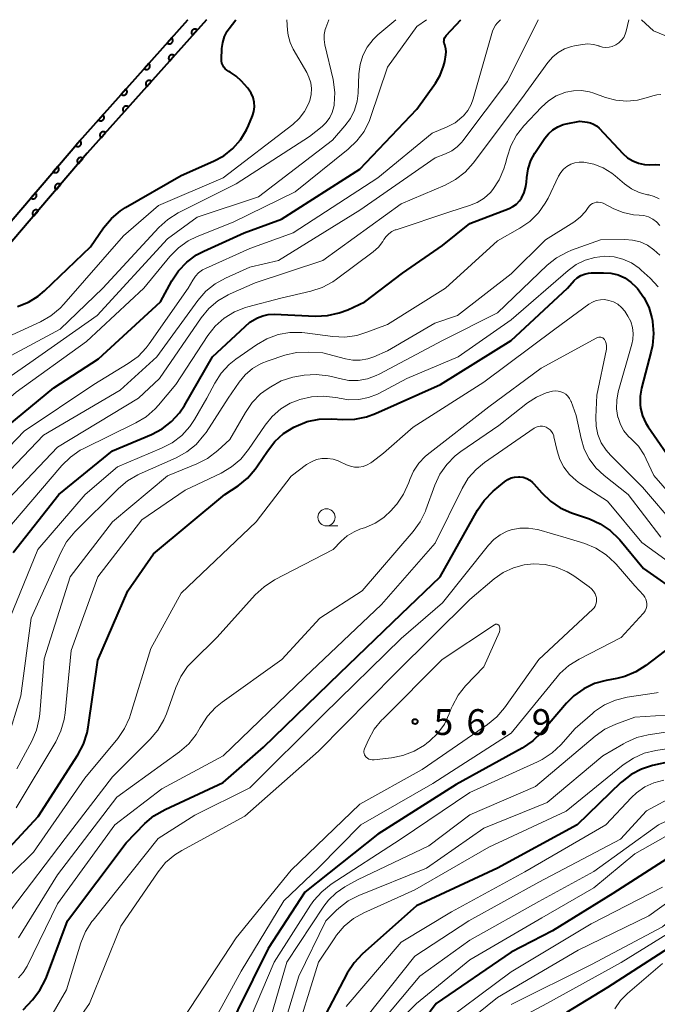
# Model space of a CAD drawing. Units: metres. Extents: x -80000 to -78000, y 30000 to 31500.
# Drawn here: x -79840 to -79748, y 31357 to 31500 of the extents above; entities that cross this region are included whole.
import ezdxf

# ---------------------------------------------------------------- set-up
doc = ezdxf.new("R2010")
doc.units = ezdxf.units.M
for name, color, linetype, lineweight in [('510100_河川', 7, 'Continuous', 30), ('611100_コンクリート被覆(直落)', 7, 'Continuous', 30), ('633100_広葉樹林', 7, 'Continuous', 13), ('710100_等高線(計曲線)', 7, 'Continuous', 40), ('710200_等高線(主曲線)', 7, 'Continuous', 13), ('731200_図化機測定による標高点', 7, 'Continuous', 40)]:
    doc.layers.add(name, color=color, linetype=linetype, lineweight=lineweight)
doc.styles.add('Style-WORKING', font='MS Gothic.ttf')

msp = doc.modelspace()

# ---------------------------------------------------------------- linework, layer by layer
at = {"layer": '510100_河川', "linetype": 'Continuous', "lineweight": 30, "flags": 128}
for points in [[(-79813.33, 31500), (-79830.64, 31480.6), (-79870.3, 31434.19), (-79907.35, 31395.42), (-79920.37, 31381.96), (-79929.83, 31372.59), (-79969.6, 31342.37), (-79974.36, 31339.01), (-79978.03, 31335.94), (-80000, 31305.41)], [(-80000, 31308.83), (-79979.51, 31337.32), (-79975.58, 31340.6), (-79970.79, 31343.99), (-79931.14, 31374.1), (-79921.79, 31383.36), (-79908.79, 31396.81), (-79871.79, 31435.53), (-79832.15, 31481.92), (-79816.01, 31500)]]:
    msp.add_lwpolyline(points, dxfattribs=at)
at = {"layer": '611100_コンクリート被覆(直落)', "linetype": 'Continuous', "lineweight": 40, "flags": 128}
for points in [[(-79813.33, 31500), (-79830.64, 31480.6), (-79870.3, 31434.19), (-79907.35, 31395.42), (-79920.37, 31381.96), (-79929.83, 31372.59), (-79969.6, 31342.37), (-79974.36, 31339.01), (-79978.03, 31335.94), (-80000, 31305.41)], [(-80000, 31308.83), (-79979.51, 31337.32), (-79975.58, 31340.6), (-79970.79, 31343.99), (-79931.14, 31374.1), (-79921.79, 31383.36), (-79908.79, 31396.81), (-79871.79, 31435.53), (-79832.15, 31481.92), (-79816.01, 31500)]]:
    msp.add_lwpolyline(points, dxfattribs=at)
for points in [[(-79815.33, 31497.76), (-79814.66, 31498.51), (-79814.7, 31498.53), (-79814.73, 31498.56), (-79814.77, 31498.58), (-79814.81, 31498.6), (-79814.85, 31498.61), (-79814.89, 31498.62), (-79814.94, 31498.63), (-79814.98, 31498.63), (-79815.02, 31498.63), (-79815.07, 31498.63), (-79815.11, 31498.62), (-79815.15, 31498.61), (-79815.19, 31498.59), (-79815.23, 31498.58), (-79815.27, 31498.55), (-79815.3, 31498.53), (-79815.34, 31498.5), (-79815.37, 31498.47), (-79815.4, 31498.43), (-79815.42, 31498.4), (-79815.44, 31498.36), (-79815.46, 31498.32), (-79815.47, 31498.28), (-79815.48, 31498.24), (-79815.49, 31498.19), (-79815.49, 31498.15), (-79815.49, 31498.11), (-79815.49, 31498.06), (-79815.48, 31498.02), (-79815.47, 31497.98), (-79815.45, 31497.94), (-79815.43, 31497.9), (-79815.41, 31497.86), (-79815.39, 31497.83), (-79815.36, 31497.79)], [(-79818.37, 31497.36), (-79819.04, 31496.61), (-79819, 31496.58), (-79818.97, 31496.56), (-79818.93, 31496.54), (-79818.89, 31496.52), (-79818.85, 31496.51), (-79818.81, 31496.49), (-79818.76, 31496.49), (-79818.72, 31496.48), (-79818.67, 31496.48), (-79818.63, 31496.49), (-79818.59, 31496.5), (-79818.55, 31496.51), (-79818.51, 31496.52), (-79818.47, 31496.54), (-79818.43, 31496.57), (-79818.39, 31496.59), (-79818.36, 31496.62), (-79818.33, 31496.65), (-79818.3, 31496.69), (-79818.28, 31496.72), (-79818.26, 31496.76), (-79818.24, 31496.8), (-79818.22, 31496.84), (-79818.21, 31496.88), (-79818.21, 31496.92), (-79818.2, 31496.97), (-79818.2, 31497.01), (-79818.21, 31497.06), (-79818.22, 31497.1), (-79818.23, 31497.14), (-79818.24, 31497.18), (-79818.26, 31497.22), (-79818.29, 31497.26), (-79818.31, 31497.29), (-79818.34, 31497.33)], [(-79818.66, 31494.03), (-79817.99, 31494.78), (-79818.03, 31494.81), (-79818.06, 31494.83), (-79818.1, 31494.85), (-79818.14, 31494.87), (-79818.18, 31494.88), (-79818.22, 31494.89), (-79818.26, 31494.9), (-79818.31, 31494.9), (-79818.35, 31494.9), (-79818.4, 31494.9), (-79818.44, 31494.89), (-79818.48, 31494.88), (-79818.52, 31494.86), (-79818.56, 31494.84), (-79818.6, 31494.82), (-79818.63, 31494.8), (-79818.67, 31494.77), (-79818.7, 31494.74), (-79818.72, 31494.7), (-79818.75, 31494.67), (-79818.77, 31494.63), (-79818.79, 31494.59), (-79818.8, 31494.55), (-79818.81, 31494.51), (-79818.82, 31494.46), (-79818.82, 31494.42), (-79818.82, 31494.38), (-79818.82, 31494.33), (-79818.81, 31494.29), (-79818.8, 31494.25), (-79818.78, 31494.21), (-79818.76, 31494.17), (-79818.74, 31494.13), (-79818.72, 31494.1), (-79818.69, 31494.06)], [(-79821.7, 31493.63), (-79822.37, 31492.88), (-79822.33, 31492.85), (-79822.29, 31492.83), (-79822.26, 31492.81), (-79822.22, 31492.79), (-79822.18, 31492.78), (-79822.13, 31492.76), (-79822.09, 31492.76), (-79822.05, 31492.75), (-79822, 31492.75), (-79821.96, 31492.76), (-79821.92, 31492.77), (-79821.88, 31492.78), (-79821.84, 31492.79), (-79821.8, 31492.81), (-79821.76, 31492.84), (-79821.72, 31492.86), (-79821.69, 31492.89), (-79821.66, 31492.92), (-79821.63, 31492.96), (-79821.61, 31492.99), (-79821.59, 31493.03), (-79821.57, 31493.07), (-79821.55, 31493.11), (-79821.54, 31493.15), (-79821.54, 31493.19), (-79821.53, 31493.24), (-79821.53, 31493.28), (-79821.54, 31493.33), (-79821.54, 31493.37), (-79821.56, 31493.41), (-79821.57, 31493.45), (-79821.59, 31493.49), (-79821.62, 31493.53), (-79821.64, 31493.56), (-79821.67, 31493.6)], [(-79821.99, 31490.3), (-79821.32, 31491.05), (-79821.35, 31491.07), (-79821.39, 31491.1), (-79821.43, 31491.12), (-79821.47, 31491.14), (-79821.51, 31491.15), (-79821.55, 31491.16), (-79821.59, 31491.17), (-79821.64, 31491.17), (-79821.68, 31491.17), (-79821.72, 31491.17), (-79821.77, 31491.16), (-79821.81, 31491.15), (-79821.85, 31491.13), (-79821.89, 31491.11), (-79821.93, 31491.09), (-79821.96, 31491.07), (-79821.99, 31491.04), (-79822.03, 31491.01), (-79822.05, 31490.97), (-79822.08, 31490.94), (-79822.1, 31490.9), (-79822.12, 31490.86), (-79822.13, 31490.82), (-79822.14, 31490.78), (-79822.15, 31490.73), (-79822.15, 31490.69), (-79822.15, 31490.65), (-79822.15, 31490.6), (-79822.14, 31490.56), (-79822.13, 31490.52), (-79822.11, 31490.48), (-79822.09, 31490.44), (-79822.07, 31490.4), (-79822.04, 31490.36), (-79822.02, 31490.33)], [(-79825.03, 31489.9), (-79825.7, 31489.15), (-79825.66, 31489.12), (-79825.62, 31489.1), (-79825.59, 31489.08), (-79825.55, 31489.06), (-79825.51, 31489.04), (-79825.46, 31489.03), (-79825.42, 31489.03), (-79825.38, 31489.02), (-79825.33, 31489.02), (-79825.29, 31489.03), (-79825.25, 31489.04), (-79825.21, 31489.05), (-79825.17, 31489.06), (-79825.13, 31489.08), (-79825.09, 31489.11), (-79825.05, 31489.13), (-79825.02, 31489.16), (-79824.99, 31489.19), (-79824.96, 31489.22), (-79824.94, 31489.26), (-79824.92, 31489.3), (-79824.9, 31489.34), (-79824.88, 31489.38), (-79824.87, 31489.42), (-79824.87, 31489.47), (-79824.86, 31489.51), (-79824.86, 31489.55), (-79824.87, 31489.6), (-79824.88, 31489.64), (-79824.89, 31489.68), (-79824.9, 31489.72), (-79824.92, 31489.76), (-79824.94, 31489.8), (-79824.97, 31489.83), (-79825, 31489.87)], [(-79825.31, 31486.57), (-79824.65, 31487.31), (-79824.68, 31487.34), (-79824.72, 31487.37), (-79824.76, 31487.39), (-79824.8, 31487.41), (-79824.84, 31487.42), (-79824.88, 31487.43), (-79824.92, 31487.44), (-79824.97, 31487.44), (-79825.01, 31487.44), (-79825.05, 31487.44), (-79825.1, 31487.43), (-79825.14, 31487.42), (-79825.18, 31487.4), (-79825.22, 31487.38), (-79825.26, 31487.36), (-79825.29, 31487.33), (-79825.32, 31487.31), (-79825.35, 31487.28), (-79825.38, 31487.24), (-79825.41, 31487.21), (-79825.43, 31487.17), (-79825.45, 31487.13), (-79825.46, 31487.09), (-79825.47, 31487.04), (-79825.48, 31487), (-79825.48, 31486.96), (-79825.48, 31486.91), (-79825.48, 31486.87), (-79825.47, 31486.83), (-79825.46, 31486.79), (-79825.44, 31486.74), (-79825.42, 31486.71), (-79825.4, 31486.67), (-79825.37, 31486.63), (-79825.35, 31486.6)], [(-79828.36, 31486.17), (-79829.03, 31485.42), (-79828.99, 31485.39), (-79828.96, 31485.37), (-79828.92, 31485.35), (-79828.88, 31485.33), (-79828.84, 31485.31), (-79828.79, 31485.3), (-79828.75, 31485.3), (-79828.71, 31485.29), (-79828.66, 31485.29), (-79828.62, 31485.3), (-79828.58, 31485.31), (-79828.54, 31485.32), (-79828.49, 31485.33), (-79828.46, 31485.35), (-79828.42, 31485.38), (-79828.38, 31485.4), (-79828.35, 31485.43), (-79828.32, 31485.46), (-79828.29, 31485.49), (-79828.27, 31485.53), (-79828.25, 31485.57), (-79828.23, 31485.61), (-79828.21, 31485.65), (-79828.2, 31485.69), (-79828.2, 31485.74), (-79828.19, 31485.78), (-79828.19, 31485.82), (-79828.2, 31485.87), (-79828.21, 31485.91), (-79828.22, 31485.95), (-79828.23, 31485.99), (-79828.25, 31486.03), (-79828.27, 31486.07), (-79828.3, 31486.1), (-79828.33, 31486.14)], [(-79828.64, 31482.84), (-79827.98, 31483.58), (-79828.01, 31483.61), (-79828.05, 31483.64), (-79828.09, 31483.66), (-79828.12, 31483.68), (-79828.17, 31483.69), (-79828.21, 31483.7), (-79828.25, 31483.71), (-79828.29, 31483.71), (-79828.34, 31483.71), (-79828.38, 31483.71), (-79828.43, 31483.7), (-79828.47, 31483.69), (-79828.51, 31483.67), (-79828.55, 31483.65), (-79828.58, 31483.63), (-79828.62, 31483.6), (-79828.65, 31483.58), (-79828.68, 31483.54), (-79828.71, 31483.51), (-79828.74, 31483.47), (-79828.76, 31483.44), (-79828.77, 31483.4), (-79828.79, 31483.36), (-79828.8, 31483.31), (-79828.81, 31483.27), (-79828.81, 31483.23), (-79828.81, 31483.18), (-79828.8, 31483.14), (-79828.8, 31483.1), (-79828.79, 31483.06), (-79828.77, 31483.01), (-79828.75, 31482.97), (-79828.73, 31482.94), (-79828.7, 31482.9), (-79828.67, 31482.87)], [(-79831.69, 31482.44), (-79832.35, 31481.69), (-79832.32, 31481.66), (-79832.29, 31481.64), (-79832.25, 31481.62), (-79832.21, 31481.6), (-79832.17, 31481.58), (-79832.12, 31481.57), (-79832.08, 31481.57), (-79832.04, 31481.56), (-79831.99, 31481.56), (-79831.95, 31481.57), (-79831.91, 31481.58), (-79831.87, 31481.59), (-79831.82, 31481.6), (-79831.79, 31481.62), (-79831.75, 31481.65), (-79831.71, 31481.67), (-79831.68, 31481.7), (-79831.65, 31481.73), (-79831.62, 31481.76), (-79831.6, 31481.8), (-79831.58, 31481.84), (-79831.56, 31481.88), (-79831.54, 31481.92), (-79831.53, 31481.96), (-79831.53, 31482.01), (-79831.52, 31482.05), (-79831.52, 31482.09), (-79831.53, 31482.14), (-79831.54, 31482.18), (-79831.55, 31482.22), (-79831.56, 31482.26), (-79831.58, 31482.3), (-79831.6, 31482.34), (-79831.63, 31482.37), (-79831.66, 31482.41)], [(-79831.94, 31479.08), (-79831.29, 31479.84), (-79831.32, 31479.87), (-79831.36, 31479.89), (-79831.4, 31479.91), (-79831.44, 31479.93), (-79831.48, 31479.94), (-79831.52, 31479.95), (-79831.57, 31479.96), (-79831.61, 31479.96), (-79831.65, 31479.96), (-79831.7, 31479.95), (-79831.74, 31479.94), (-79831.78, 31479.93), (-79831.82, 31479.91), (-79831.86, 31479.9), (-79831.9, 31479.87), (-79831.93, 31479.85), (-79831.96, 31479.82), (-79831.99, 31479.78), (-79832.02, 31479.75), (-79832.04, 31479.71), (-79832.07, 31479.67), (-79832.08, 31479.63), (-79832.1, 31479.59), (-79832.11, 31479.55), (-79832.11, 31479.51), (-79832.11, 31479.46), (-79832.11, 31479.42), (-79832.11, 31479.38), (-79832.1, 31479.33), (-79832.09, 31479.29), (-79832.07, 31479.25), (-79832.05, 31479.21), (-79832.03, 31479.18), (-79832, 31479.14), (-79831.97, 31479.11)], [(-79834.95, 31478.65), (-79835.6, 31477.88), (-79835.56, 31477.86), (-79835.53, 31477.83), (-79835.49, 31477.81), (-79835.45, 31477.8), (-79835.41, 31477.78), (-79835.36, 31477.77), (-79835.32, 31477.77), (-79835.28, 31477.76), (-79835.23, 31477.77), (-79835.19, 31477.77), (-79835.15, 31477.78), (-79835.11, 31477.79), (-79835.07, 31477.81), (-79835.03, 31477.83), (-79834.99, 31477.85), (-79834.96, 31477.88), (-79834.92, 31477.91), (-79834.89, 31477.94), (-79834.87, 31477.97), (-79834.84, 31478.01), (-79834.82, 31478.05), (-79834.81, 31478.09), (-79834.79, 31478.13), (-79834.78, 31478.17), (-79834.78, 31478.22), (-79834.77, 31478.26), (-79834.77, 31478.3), (-79834.78, 31478.35), (-79834.79, 31478.39), (-79834.8, 31478.43), (-79834.82, 31478.47), (-79834.84, 31478.51), (-79834.86, 31478.55), (-79834.89, 31478.58), (-79834.92, 31478.62)], [(-79835.19, 31475.28), (-79834.54, 31476.04), (-79834.57, 31476.07), (-79834.61, 31476.09), (-79834.65, 31476.11), (-79834.69, 31476.13), (-79834.73, 31476.14), (-79834.77, 31476.15), (-79834.82, 31476.16), (-79834.86, 31476.16), (-79834.9, 31476.16), (-79834.95, 31476.15), (-79834.99, 31476.14), (-79835.03, 31476.13), (-79835.07, 31476.11), (-79835.11, 31476.09), (-79835.15, 31476.07), (-79835.18, 31476.04), (-79835.21, 31476.01), (-79835.24, 31475.98), (-79835.27, 31475.95), (-79835.29, 31475.91), (-79835.31, 31475.87), (-79835.33, 31475.83), (-79835.34, 31475.79), (-79835.35, 31475.75), (-79835.36, 31475.71), (-79835.36, 31475.66), (-79835.36, 31475.62), (-79835.36, 31475.58), (-79835.35, 31475.53), (-79835.33, 31475.49), (-79835.32, 31475.45), (-79835.3, 31475.41), (-79835.28, 31475.38), (-79835.25, 31475.34), (-79835.22, 31475.31)], [(-79838.2, 31474.84), (-79838.85, 31474.08), (-79838.81, 31474.06), (-79838.78, 31474.03), (-79838.74, 31474.01), (-79838.7, 31473.99), (-79838.65, 31473.98), (-79838.61, 31473.97), (-79838.57, 31473.97), (-79838.53, 31473.96), (-79838.48, 31473.97), (-79838.44, 31473.97), (-79838.4, 31473.98), (-79838.35, 31473.99), (-79838.31, 31474.01), (-79838.28, 31474.03), (-79838.24, 31474.05), (-79838.2, 31474.08), (-79838.17, 31474.11), (-79838.14, 31474.14), (-79838.11, 31474.17), (-79838.09, 31474.21), (-79838.07, 31474.25), (-79838.05, 31474.29), (-79838.04, 31474.33), (-79838.03, 31474.37), (-79838.02, 31474.42), (-79838.02, 31474.46), (-79838.02, 31474.5), (-79838.03, 31474.55), (-79838.04, 31474.59), (-79838.05, 31474.63), (-79838.07, 31474.67), (-79838.09, 31474.71), (-79838.11, 31474.75), (-79838.13, 31474.78), (-79838.16, 31474.81)], [(-79838.44, 31471.48), (-79837.79, 31472.24), (-79837.82, 31472.26), (-79837.86, 31472.29), (-79837.9, 31472.31), (-79837.94, 31472.33), (-79837.98, 31472.34), (-79838.02, 31472.35), (-79838.06, 31472.35), (-79838.11, 31472.36), (-79838.15, 31472.36), (-79838.19, 31472.35), (-79838.24, 31472.34), (-79838.28, 31472.33), (-79838.32, 31472.31), (-79838.36, 31472.29), (-79838.39, 31472.27), (-79838.43, 31472.24), (-79838.46, 31472.21), (-79838.49, 31472.18), (-79838.52, 31472.15), (-79838.54, 31472.11), (-79838.56, 31472.07), (-79838.58, 31472.03), (-79838.59, 31471.99), (-79838.6, 31471.95), (-79838.61, 31471.91), (-79838.61, 31471.86), (-79838.61, 31471.82), (-79838.6, 31471.78), (-79838.6, 31471.73), (-79838.58, 31471.69), (-79838.57, 31471.65), (-79838.55, 31471.61), (-79838.52, 31471.57), (-79838.5, 31471.54), (-79838.47, 31471.51)]]:
    msp.add_lwpolyline(points, close=True, dxfattribs=at)
at = {"layer": '633100_広葉樹林', "linetype": 'Continuous', "lineweight": 13}
msp.add_line((-79795.86, 31426.43), (-79794.19, 31426.43), dxfattribs=at)
msp.add_circle((-79795.86, 31427.68), 1.25, dxfattribs=at)
at = {"layer": '710100_等高線(計曲線)', "linetype": 'Continuous', "lineweight": 40, "flags": 128}
for points, elevation in [([(-79847, 31437.06), (-79835.49, 31446.51), (-79829, 31450.69), (-79820.02, 31459), (-79818.35, 31462.05), (-79817.39, 31463.5), (-79816.18, 31464.77), (-79814.78, 31465.8), (-79813.68, 31466.38), (-79807.84, 31469), (-79802.38, 31471), (-79791, 31478.28), (-79782.74, 31487), (-79780.02, 31490.78), (-79779.32, 31491.96), (-79778.83, 31493.25), (-79778.67, 31493.93), (-79778.5, 31494.87), (-79778.45, 31495.31), (-79778.49, 31495.75), (-79778.59, 31496.17), (-79778.67, 31496.37), (-79778.74, 31496.57), (-79778.78, 31496.78), (-79778.77, 31496.98), (-79778.74, 31497.19), (-79778.66, 31497.39), (-79778.55, 31497.57), (-79778.46, 31497.68), (-79776.33, 31500)], 20), ([(-79840.77, 31458.33), (-79839.21, 31458.95), (-79837.77, 31459.84), (-79836.86, 31460.61), (-79830.2, 31467), (-79828.27, 31469.77), (-79827.14, 31471.1), (-79825.81, 31472.22), (-79825.09, 31472.68), (-79817, 31477.37), (-79812.28, 31479.43), (-79810.8, 31480.23), (-79809.49, 31481.28), (-79808.37, 31482.55), (-79807.49, 31483.99), (-79807.2, 31484.64), (-79806.64, 31486.01), (-79806.44, 31486.66), (-79806.35, 31487.34), (-79806.39, 31488.03), (-79806.54, 31488.7), (-79806.81, 31489.33), (-79807.18, 31489.91), (-79807.36, 31490.12), (-79808.2, 31491.06), (-79808.98, 31491.79), (-79809.87, 31492.37), (-79810.08, 31492.48), (-79810.35, 31492.64), (-79810.6, 31492.85), (-79810.8, 31493.1), (-79810.95, 31493.38), (-79811.06, 31493.68), (-79811.11, 31494), (-79811.11, 31494.2), (-79811.06, 31495.83), (-79810.95, 31496.7), (-79810.69, 31497.54), (-79810.3, 31498.32), (-79810.01, 31498.72), (-79809.03, 31500)], 10), ([(-79805.87, 31456.65), (-79805.13, 31456.97), (-79804.34, 31457.15), (-79803.48, 31457.19), (-79797.45, 31456.92), (-79795.71, 31456.99), (-79794, 31457.37), (-79792.78, 31457.84), (-79790.29, 31459), (-79784.83, 31463.17), (-79779, 31467.17), (-79775, 31470.37), (-79769.3, 31472.55), (-79768.74, 31472.83), (-79768.23, 31473.2), (-79767.79, 31473.65), (-79767.5, 31474.07), (-79767.1, 31474.88), (-79766.86, 31475.75), (-79766.78, 31476.39), (-79766.73, 31477.07), (-79766.54, 31478.33), (-79766.13, 31479.53), (-79765.54, 31480.61), (-79764.12, 31482.76), (-79763.59, 31483.43), (-79762.95, 31484), (-79762.22, 31484.44), (-79761.43, 31484.76), (-79761, 31484.86), (-79759, 31485.27), (-79757.97, 31485.13), (-79757.48, 31485.03), (-79757.01, 31484.83), (-79756.59, 31484.56), (-79756.23, 31484.24), (-79752.76, 31480.53), (-79752.09, 31479.94), (-79751.33, 31479.47), (-79750.51, 31479.13), (-79749.63, 31478.95), (-79748.84, 31478.92), (-79747.98, 31478.95), (-79747.37, 31478.92)], 30), ([(-79804.46, 31437.31), (-79803.38, 31438.68), (-79802.09, 31439.84), (-79800.62, 31440.76), (-79800.27, 31440.94), (-79798.65, 31441.59), (-79796.95, 31441.95), (-79795.08, 31442), (-79793.49, 31441.89), (-79791.75, 31441.93), (-79790.04, 31442.27), (-79788.73, 31442.76), (-79779.3, 31447), (-79769, 31453.35), (-79760.8, 31461), (-79759.82, 31462.08), (-79759.39, 31462.48), (-79758.89, 31462.8), (-79758.35, 31463.03), (-79757.77, 31463.16), (-79757.38, 31463.19), (-79755.57, 31463.23), (-79754.5, 31463.15), (-79753.46, 31462.9), (-79752.49, 31462.47), (-79751.6, 31461.87), (-79750.84, 31461.14), (-79750.65, 31460.93), (-79749.7, 31459.64), (-79748.99, 31458.2), (-79748.54, 31456.66), (-79748.51, 31456.47), (-79748.45, 31456.13), (-79748.29, 31454.39), (-79748.44, 31452.66), (-79748.63, 31451.8), (-79750.06, 31446.44), (-79750.26, 31445.26), (-79750.26, 31444.06), (-79750.19, 31443.53), (-79749.9, 31442.4), (-79749.42, 31441.35), (-79749.09, 31440.83), (-79745.04, 31435)], 40), ([(-79841.43, 31422.57), (-79834.77, 31431), (-79827, 31437.32), (-79821.31, 31439.7), (-79819.77, 31440.51), (-79818.39, 31441.58), (-79817.22, 31442.87), (-79816.52, 31443.91), (-79812.42, 31451), (-79807, 31456.05), (-79805.87, 31456.65)], 30), ([(-79885, 31353.62), (-79874.95, 31361), (-79865.18, 31368.82), (-79855.41, 31372.59), (-79851.58, 31373.16), (-79849.88, 31373.56), (-79848.28, 31374.25), (-79846.94, 31375.12), (-79844.49, 31377), (-79837.81, 31384.19), (-79832.01, 31393.17), (-79831.2, 31394.72), (-79830.66, 31396.37), (-79830.52, 31397.15), (-79829.09, 31406.91), (-79824.76, 31417), (-79821, 31422.38), (-79810.65, 31431), (-79808.72, 31432.27), (-79807.36, 31433.36), (-79806.21, 31434.67), (-79805.87, 31435.15), (-79804.46, 31437.31)], 40), ([(-79839.95, 31356.11), (-79838.61, 31357.56), (-79837.54, 31358.94), (-79836.73, 31360.48), (-79836.59, 31360.83), (-79833.52, 31369), (-79825, 31380.38), (-79822.28, 31383.15), (-79820.95, 31384.28), (-79819.34, 31385.22), (-79810.87, 31389.13), (-79805, 31394.26), (-79793.92, 31405), (-79785, 31413.62), (-79779.33, 31419), (-79773.89, 31428.7), (-79772.91, 31430.14), (-79771.61, 31431.46), (-79769.96, 31432.85), (-79769.51, 31433.16), (-79769.02, 31433.39), (-79768.5, 31433.53), (-79767.96, 31433.58), (-79767.75, 31433.58), (-79767.24, 31433.5), (-79766.75, 31433.33), (-79766.29, 31433.08), (-79765.88, 31432.75), (-79765.69, 31432.55), (-79764.56, 31431.24), (-79763.31, 31430.03), (-79761.86, 31429.05), (-79760.25, 31428.33), (-79757.63, 31427.43), (-79756.04, 31426.72), (-79754.59, 31425.74), (-79753.34, 31424.53), (-79753.21, 31424.39), (-79749.75, 31420.25), (-79744.07, 31416.27)], 50), ([(-79743.9, 31410.35), (-79749.4, 31406.15), (-79750.88, 31405.22), (-79752.49, 31404.55), (-79753.63, 31404.27), (-79755.21, 31403.97), (-79756.89, 31403.5), (-79758.46, 31402.75), (-79759.88, 31401.74), (-79760.97, 31400.64)], 50), ([(-79720.56, 31400.91), (-79721.4, 31399.65), (-79721.97, 31399), (-79722.14, 31398.82), (-79723.46, 31397.69), (-79724.96, 31396.8), (-79726.36, 31396.25), (-79734.14, 31393.86), (-79745.8, 31392.2), (-79748.44, 31391.6), (-79750.06, 31391.08), (-79751.57, 31390.29), (-79752.91, 31389.25), (-79753.05, 31389.12), (-79759.4, 31383), (-79771, 31376.66), (-79782.78, 31371.22), (-79790.66, 31364.2), (-79791.85, 31362.93), (-79792.84, 31361.41), (-79797.62, 31352.38)], 40), ([(-79760.97, 31400.64), (-79764.61, 31396.39), (-79765.85, 31395.17), (-79767.39, 31394.12), (-79777, 31388.84), (-79788.39, 31381.61), (-79799, 31373.19), (-79804.32, 31365), (-79811, 31351.56)], 50), ([(-79744.99, 31378.92), (-79754.23, 31373), (-79763, 31367.58), (-79769, 31364.46), (-79779.91, 31357), (-79785.81, 31349)], 30), ([(-79743.1, 31367), (-79755, 31359.32), (-79760.96, 31355.68)], 20)]:
    msp.add_lwpolyline(points, dxfattribs=dict(at, elevation=elevation))
at = {"layer": '710200_等高線(主曲線)', "linetype": 'Continuous', "lineweight": 13, "flags": 128}
for points, elevation in [([(-79858.91, 31411.02), (-79858.42, 31412.59), (-79858.21, 31414.15), (-79857.78, 31423), (-79854.46, 31431), (-79848.9, 31439), (-79841, 31445.88), (-79830.76, 31453.24), (-79822.43, 31461), (-79818.62, 31465.59), (-79817.39, 31466.83), (-79815.97, 31467.84), (-79814.65, 31468.48), (-79809.41, 31470.59), (-79800.42, 31475), (-79792.7, 31481.16), (-79791.43, 31482.37), (-79790.4, 31483.77), (-79789.62, 31485.33), (-79789.46, 31485.79), (-79787, 31493.08), (-79782.74, 31499), (-79781.33, 31500)], 18), ([(-79853.58, 31409.32), (-79851.62, 31418.38), (-79847.89, 31427.29), (-79847.08, 31428.83), (-79846.01, 31430.21), (-79845.89, 31430.34), (-79837, 31439.63), (-79825.87, 31446.13), (-79820.53, 31451), (-79814.56, 31459.2), (-79813.42, 31460.52), (-79812.06, 31461.62), (-79810.57, 31462.44), (-79807, 31464.05), (-79802.84, 31465), (-79791, 31472.3), (-79780.07, 31479.93), (-79778.54, 31480.5), (-79777.65, 31480.93), (-79776.85, 31481.5), (-79776.16, 31482.21), (-79776.01, 31482.39), (-79769.52, 31491), (-79765.1, 31500)], 24), ([(-79848.7, 31431), (-79839.81, 31440.19), (-79829.71, 31447), (-79824.68, 31450.04), (-79823.27, 31451.07), (-79822.06, 31452.33), (-79821.65, 31452.87), (-79815.97, 31461), (-79815.32, 31462.16), (-79814.93, 31462.74), (-79814.45, 31463.23), (-79813.89, 31463.64), (-79813.46, 31463.86), (-79807, 31466.73), (-79800.73, 31469), (-79788.4, 31477), (-79780.51, 31483.49), (-79778.3, 31484.43), (-79777.17, 31485.03), (-79776.17, 31485.82), (-79775.94, 31486.04), (-79775.31, 31486.81), (-79774.81, 31487.68), (-79774.52, 31488.48), (-79771.71, 31498.34), (-79771.53, 31498.79), (-79771.28, 31499.21), (-79771.04, 31499.5), (-79770.56, 31500)], 22), ([(-79847, 31451.72), (-79837.45, 31456.1), (-79835.93, 31456.96), (-79834.59, 31458.08), (-79834.07, 31458.63), (-79825.4, 31468.6), (-79820.29, 31473), (-79810.91, 31477), (-79800.77, 31484.79), (-79799.84, 31485.65), (-79799.07, 31486.65), (-79798.49, 31487.77), (-79798.3, 31488.27), (-79798.11, 31489.12), (-79798.06, 31489.98), (-79798.16, 31490.84), (-79798.41, 31491.67), (-79798.73, 31492.32), (-79800.69, 31495.7), (-79801.16, 31496.7), (-79801.45, 31497.76), (-79801.54, 31498.5), (-79801.62, 31500)], 12), ([(-79847, 31444.58), (-79839, 31450.12), (-79829.2, 31457), (-79819, 31468.15), (-79814.68, 31471.32), (-79805.76, 31474.24), (-79795, 31482.49), (-79793.2, 31484.55), (-79792.39, 31485.64), (-79791.79, 31486.87), (-79791.41, 31488.17), (-79791.27, 31489.34), (-79791.15, 31492.15), (-79790.97, 31493.5), (-79790.56, 31494.81), (-79789.93, 31496.02), (-79789.09, 31497.11), (-79788.39, 31497.78), (-79785.78, 31500)], 16), ([(-79835, 31437.88), (-79823.18, 31445), (-79820.16, 31447.84), (-79814.1, 31456.66), (-79812.99, 31458), (-79811.67, 31459.13), (-79810.17, 31460.02), (-79809.89, 31460.15), (-79806.25, 31461.75), (-79796.38, 31465), (-79785, 31473.26), (-79778.62, 31475.95), (-79777.08, 31476.77), (-79775.71, 31477.84), (-79774.51, 31479.16), (-79767.52, 31488.48), (-79763.66, 31493.79), (-79762.97, 31494.59), (-79762.15, 31495.25), (-79761.23, 31495.77), (-79760.23, 31496.11), (-79759.8, 31496.2), (-79758.64, 31496.4), (-79757.84, 31496.47), (-79757.04, 31496.4), (-79756.27, 31496.19), (-79756.19, 31496.16), (-79755.73, 31496.02), (-79755.25, 31495.97), (-79754.77, 31496), (-79754.3, 31496.12), (-79753.88, 31496.3), (-79753.79, 31496.35), (-79753.35, 31496.64), (-79752.96, 31497), (-79752.64, 31497.43), (-79752.41, 31497.9), (-79752.27, 31498.34), (-79751.88, 31500)], 26), ([(-79828.4, 31461), (-79820.22, 31469.79), (-79818.92, 31470.96), (-79817.41, 31471.91), (-79809, 31476.16), (-79798.33, 31483), (-79796.5, 31484.48), (-79795.89, 31485.07), (-79795.39, 31485.76), (-79795.02, 31486.52), (-79794.79, 31487.33), (-79794.74, 31487.6), (-79794.73, 31487.69), (-79794.65, 31489.43), (-79794.91, 31491.31), (-79796.1, 31496.37), (-79796.2, 31497.11), (-79796.18, 31497.86), (-79796.03, 31498.59), (-79795.96, 31498.81), (-79795.52, 31500)], 14), ([(-79750.05, 31500), (-79748.3, 31498.39), (-79746.65, 31497.68)], 26), ([(-79789.06, 31466.28), (-79788.31, 31466.95), (-79787.68, 31467.75), (-79787.5, 31468.05), (-79787.19, 31468.5), (-79786.8, 31468.89), (-79786.35, 31469.21), (-79785.86, 31469.44), (-79785.75, 31469.48), (-79777.92, 31472.08), (-79775.06, 31472.97), (-79773.94, 31473.43), (-79772.91, 31474.08), (-79772.02, 31474.89), (-79771.67, 31475.31), (-79770.73, 31476.73), (-79770.06, 31478.3), (-79769.83, 31479.1), (-79769.61, 31480.02), (-79769.07, 31481.68), (-79768.24, 31483.21), (-79767.18, 31484.55), (-79764.59, 31487.31), (-79763.59, 31488.21), (-79762.45, 31488.92), (-79761.2, 31489.42), (-79761.06, 31489.46), (-79759.92, 31489.67), (-79758.76, 31489.69), (-79757.61, 31489.5), (-79756.98, 31489.31), (-79755.31, 31488.71), (-79753.78, 31488.3), (-79752.2, 31488.17), (-79750.62, 31488.31), (-79749.38, 31488.62), (-79748.41, 31488.94), (-79747.82, 31489.08), (-79747.23, 31489.11)], 28), ([(-79841.91, 31413), (-79837.83, 31423), (-79830.94, 31431), (-79826.24, 31435), (-79819.83, 31437.7), (-79818.28, 31438.51), (-79816.91, 31439.58), (-79815.74, 31440.87), (-79815.05, 31441.91), (-79813.26, 31445), (-79812.12, 31447.15), (-79811.17, 31448.61), (-79809.99, 31449.89), (-79809.04, 31450.65), (-79806.05, 31452.75), (-79804.54, 31453.63), (-79802.91, 31454.23), (-79801.19, 31454.54), (-79799.45, 31454.54), (-79798.99, 31454.49), (-79794.92, 31453.96), (-79793.18, 31453.88), (-79791.45, 31454.11), (-79789.99, 31454.56), (-79787, 31455.72), (-79778.54, 31461), (-79771, 31467.85), (-79767.73, 31469.7), (-79766.3, 31470.69), (-79765.05, 31471.91), (-79764.04, 31473.33), (-79763.64, 31474.08), (-79762.12, 31477.25), (-79761.8, 31477.79), (-79761.38, 31478.28), (-79760.89, 31478.68), (-79760.34, 31478.99), (-79759.74, 31479.2), (-79759.11, 31479.3), (-79758.43, 31479.29), (-79756.99, 31479), (-79755.62, 31478.46), (-79754.37, 31477.7), (-79753.89, 31477.31)], 32), ([(-79753.89, 31477.31), (-79752.54, 31476.15), (-79751.52, 31475.43), (-79750.39, 31474.89), (-79749.19, 31474.55), (-79749, 31474.52), (-79748.21, 31474.32), (-79747.46, 31473.98)], 32), ([(-79776.8, 31457), (-79769, 31463.07), (-79763.99, 31468.01), (-79759.89, 31470.59), (-79758.98, 31471.28), (-79758.2, 31472.12), (-79757.8, 31472.7), (-79757.63, 31472.93), (-79757.42, 31473.13), (-79757.18, 31473.29), (-79756.91, 31473.4), (-79756.63, 31473.47), (-79756.34, 31473.49), (-79756.05, 31473.45), (-79755.78, 31473.37), (-79755.64, 31473.31), (-79754.1, 31472.53), (-79752.7, 31471.97), (-79751.23, 31471.66), (-79750.4, 31471.6), (-79749.71, 31471.52), (-79749.04, 31471.33), (-79748.42, 31471.02), (-79747.86, 31470.61), (-79747.38, 31470.11)], 34), ([(-79789.91, 31447.8), (-79788.62, 31448.27), (-79788.21, 31448.47), (-79779, 31453.37), (-79771, 31457.39), (-79763.76, 31464.31), (-79762.4, 31465.4), (-79760.87, 31466.23), (-79760.21, 31466.49), (-79756.01, 31467.99), (-79752.5, 31468.05), (-79751.36, 31467.97), (-79750.24, 31467.69), (-79749.19, 31467.22), (-79748.24, 31466.57), (-79747.41, 31465.77)], 36), ([(-79843.08, 31425), (-79834.34, 31435.21), (-79833.1, 31436.43), (-79831.66, 31437.41), (-79831.15, 31437.68), (-79823.57, 31441.4), (-79822.08, 31442.3), (-79820.77, 31443.45), (-79820.3, 31443.97), (-79817.77, 31447), (-79813.11, 31454.08), (-79812.03, 31455.44), (-79810.72, 31456.6), (-79809.24, 31457.52), (-79807.62, 31458.16), (-79807.29, 31458.25), (-79802.49, 31459.51), (-79798.13, 31460.52), (-79796.48, 31461.06), (-79794.94, 31461.89), (-79794.39, 31462.27), (-79789.06, 31466.28)], 28), ([(-79841, 31385.46), (-79835.24, 31395.06), (-79834.48, 31396.63), (-79834, 31398.3), (-79833.87, 31399.25), (-79833, 31408.33), (-79829.09, 31419), (-79822.69, 31427.31), (-79816.4, 31431.6), (-79811.16, 31434.11), (-79809.66, 31434.99), (-79808.34, 31436.13), (-79807.21, 31437.51), (-79804.78, 31441.09), (-79803.75, 31442.35), (-79802.52, 31443.42), (-79801.12, 31444.25), (-79800, 31444.71), (-79799.73, 31444.8), (-79798.03, 31445.2), (-79796.29, 31445.3), (-79794.56, 31445.1), (-79794.21, 31445.02), (-79794, 31444.97), (-79792.59, 31444.76), (-79791.17, 31444.79), (-79789.77, 31445.07), (-79788.44, 31445.59), (-79788.27, 31445.68), (-79784.17, 31447.83), (-79776.69, 31451), (-79769, 31456.4), (-79760.74, 31463.56), (-79759.56, 31464.42), (-79758.25, 31465.06), (-79756.85, 31465.46), (-79755.39, 31465.61), (-79754.05, 31465.51)], 38), ([(-79754.05, 31465.51), (-79752.75, 31465.19), (-79751.52, 31464.64), (-79750.41, 31463.89), (-79750.08, 31463.61), (-79748.81, 31462.45), (-79747.62, 31461.17)], 38), ([(-79845, 31449.45), (-79834.59, 31455), (-79828.4, 31461)], 14), ([(-79844.81, 31372.78), (-79838.47, 31379), (-79831, 31389.77), (-79826.21, 31395.53), (-79825.22, 31396.96), (-79824.49, 31398.54), (-79824.34, 31398.99), (-79821.4, 31408.6), (-79817, 31416.65), (-79806.08, 31427), (-79801, 31433.67), (-79798.75, 31435.33), (-79798.06, 31435.76), (-79797.31, 31436.06), (-79796.52, 31436.22), (-79795.71, 31436.24), (-79794.9, 31436.12), (-79794.14, 31435.87), (-79793.98, 31435.8), (-79792.96, 31435.31), (-79792.38, 31435.09), (-79791.77, 31434.98), (-79791.15, 31434.97), (-79790.54, 31435.07), (-79789.96, 31435.28), (-79789.42, 31435.58), (-79789.28, 31435.69), (-79787.55, 31437), (-79783.24, 31440.76), (-79773, 31447.32), (-79762.65, 31455), (-79757.71, 31458.64), (-79757.2, 31458.95), (-79756.63, 31459.17), (-79756.03, 31459.29), (-79755.43, 31459.31), (-79754.79, 31459.21), (-79754.12, 31458.97), (-79753.5, 31458.63), (-79752.95, 31458.18), (-79752.49, 31457.64), (-79752.33, 31457.4), (-79752.02, 31456.9), (-79751.62, 31456.11), (-79751.36, 31455.27), (-79751.26, 31454.39), (-79751.31, 31453.51), (-79751.45, 31452.85), (-79753.43, 31445.89), (-79753.66, 31444.68), (-79753.68, 31443.44), (-79753.48, 31442.19), (-79753.47, 31442.16), (-79753.12, 31441.17), (-79752.6, 31440.25), (-79751.93, 31439.43), (-79751.57, 31439.09), (-79750.51, 31438), (-79749.65, 31436.74), (-79749.35, 31436.14), (-79748.25, 31433.75)], 42), ([(-79842.32, 31395.24), (-79840.29, 31401.71), (-79838.81, 31413), (-79834.5, 31422.58), (-79833.65, 31424.1), (-79832.45, 31425.55), (-79826.13, 31431.87), (-79824.8, 31432.99), (-79823.29, 31433.86), (-79823.12, 31433.94), (-79817.71, 31436.34), (-79816.18, 31437.18), (-79814.83, 31438.28), (-79813.68, 31439.59), (-79813.38, 31440.02), (-79810.14, 31445), (-79808.57, 31447.3), (-79807.67, 31448.39), (-79806.6, 31449.31), (-79805.38, 31450.03), (-79804.35, 31450.44), (-79801.93, 31451.22), (-79800.23, 31451.61), (-79798.47, 31451.69), (-79796.4, 31451.6), (-79793.1, 31450.71), (-79792.03, 31450.52), (-79790.94, 31450.51), (-79789.86, 31450.7), (-79789, 31451), (-79787, 31451.86), (-79780.12, 31455.88), (-79776.8, 31457)], 34), ([(-79783.9, 31432.72), (-79783.74, 31433.17), (-79783.2, 31434.4), (-79782.44, 31435.52), (-79781.5, 31436.49), (-79781.2, 31436.75), (-79772.26, 31443.74), (-79764.66, 31449.34), (-79756.53, 31453.77), (-79756.4, 31453.83), (-79756.26, 31453.87), (-79756.11, 31453.88), (-79755.96, 31453.86), (-79755.82, 31453.82), (-79755.69, 31453.75), (-79755.57, 31453.67), (-79755.47, 31453.56), (-79755.43, 31453.5), (-79755.27, 31453.22), (-79755.17, 31452.92), (-79755.12, 31452.6), (-79755.13, 31452.29), (-79755.16, 31452.1), (-79756.57, 31445.43), (-79756.71, 31442.21), (-79756.66, 31440.94), (-79756.38, 31439.7), (-79755.9, 31438.52), (-79755.21, 31437.45), (-79754.58, 31436.73), (-79749.93, 31432.07), (-79745, 31426.35)], 44), ([(-79840.88, 31391.12), (-79838.71, 31395.15), (-79838.02, 31396.76), (-79837.62, 31398.45), (-79837.55, 31399.09), (-79836.91, 31407.09), (-79833.13, 31419), (-79826.98, 31427), (-79819, 31433.7), (-79814.7, 31435.44), (-79813.15, 31436.23), (-79811.65, 31437.37), (-79809.9, 31439), (-79807.66, 31442.92), (-79806.67, 31444.36), (-79805.45, 31445.6), (-79804.49, 31446.32), (-79803.96, 31446.66), (-79802.43, 31447.49), (-79800.77, 31448.05), (-79799.94, 31448.21), (-79799.09, 31448.34), (-79797.35, 31448.44), (-79795.62, 31448.25), (-79794.96, 31448.09), (-79793.98, 31447.83), (-79792.63, 31447.58), (-79791.26, 31447.57), (-79789.91, 31447.8)], 36), ([(-79840.65, 31366.53), (-79835, 31375.7), (-79826.36, 31387), (-79817.22, 31393.61), (-79815.9, 31394.76), (-79814.8, 31396.11), (-79814.21, 31397.1), (-79814.11, 31397.29), (-79813.17, 31398.76), (-79811.99, 31400.05), (-79811.04, 31400.82), (-79802.37, 31407), (-79796.82, 31413), (-79790.68, 31417), (-79783.24, 31425.6), (-79782.22, 31427.01), (-79781.46, 31428.58), (-79781.4, 31428.75), (-79780.09, 31432.36), (-79779.36, 31433.94), (-79778.37, 31435.37), (-79777.14, 31436.61), (-79776.34, 31437.22), (-79770.81, 31441), (-79766.61, 31444.31), (-79765.32, 31445.15), (-79763.91, 31445.75), (-79763, 31446), (-79762.59, 31446.05), (-79762.18, 31446.03), (-79761.78, 31445.93), (-79761.4, 31445.77), (-79761.06, 31445.55), (-79760.76, 31445.27), (-79760.51, 31444.94), (-79760.32, 31444.57), (-79760.29, 31444.5), (-79759.54, 31442.46), (-79758.85, 31439.15), (-79758.39, 31437.6), (-79757.67, 31436.17), (-79756.71, 31434.88), (-79755.5, 31433.75), (-79751.99, 31431), (-79747.23, 31424.77)], 46), ([(-79840.63, 31360.75), (-79839.96, 31361.51), (-79839.4, 31362.43), (-79835, 31371.5), (-79826.62, 31383), (-79819.8, 31388.2), (-79810.89, 31393), (-79799, 31404.43), (-79787.88, 31415), (-79780.08, 31423.92), (-79776.15, 31431.85), (-79775.24, 31433.34), (-79774.09, 31434.64), (-79772.86, 31435.64), (-79765.65, 31440.61), (-79765.38, 31440.76), (-79765.08, 31440.87)], 48), ([(-79765.08, 31440.87), (-79764.78, 31440.92), (-79764.46, 31440.92), (-79764.16, 31440.86), (-79763.91, 31440.77), (-79763.61, 31440.6), (-79763.34, 31440.39), (-79763.12, 31440.13), (-79762.94, 31439.84), (-79762.81, 31439.51), (-79762.78, 31439.39), (-79762.33, 31437.35), (-79761.94, 31436.1), (-79761.33, 31434.94), (-79760.54, 31433.9), (-79759.57, 31433.01), (-79759.07, 31432.66), (-79755, 31430.03), (-79750, 31424), (-79744.19, 31419.81)], 48), ([(-79843.97, 31428.42), (-79835, 31437.88)], 26), ([(-79841.68, 31370.7), (-79833.87, 31381), (-79827, 31389.97), (-79821.52, 31395.41), (-79820.39, 31396.74), (-79819.51, 31398.24), (-79819.15, 31399.13), (-79817.78, 31402.95), (-79817.05, 31404.54), (-79816.06, 31405.97), (-79815.35, 31406.74), (-79811.77, 31410.23), (-79806.21, 31416.4), (-79804.93, 31417.59), (-79803.4, 31418.58), (-79794.9, 31423), (-79793.75, 31424.2), (-79792.87, 31424.98), (-79791.86, 31425.58), (-79791.02, 31425.93), (-79790.2, 31426.2), (-79788.79, 31426.81), (-79787.5, 31427.66), (-79786.39, 31428.72), (-79786.19, 31428.95), (-79785.65, 31429.6), (-79784.66, 31431.03), (-79783.9, 31432.72)], 44), ([(-79748.25, 31433.75), (-79743, 31427.72)], 42), ([(-79835.94, 31355.09), (-79833.66, 31359), (-79831.56, 31365.83), (-79830.9, 31367.45), (-79829.98, 31368.92), (-79829.81, 31369.13), (-79820.32, 31381), (-79815, 31384.37), (-79807, 31388.36), (-79796.29, 31399), (-79785, 31410.04), (-79779, 31415.25), (-79772.3, 31423.63), (-79771.51, 31424.46), (-79770.59, 31425.13), (-79769.57, 31425.64), (-79769, 31425.83), (-79767.76, 31426.08), (-79766.49, 31426.1), (-79765.23, 31425.91), (-79765, 31425.84), (-79761, 31424.71), (-79758.28, 31423.85), (-79756.67, 31423.18), (-79755.2, 31422.24), (-79753.92, 31421.07), (-79753.74, 31420.87), (-79751, 31417.7), (-79749.78, 31416.35), (-79749.57, 31416.08), (-79749.41, 31415.77), (-79749.31, 31415.44), (-79749.27, 31415.09), (-79749.29, 31414.75), (-79749.36, 31414.41), (-79749.5, 31414.09), (-79749.69, 31413.8), (-79749.8, 31413.67), (-79753, 31410.22), (-79759.14, 31407.06), (-79760.62, 31406.13), (-79761.91, 31404.96), (-79762.32, 31404.49), (-79769, 31396.3), (-79780.41, 31389), (-79790.89, 31383), (-79797, 31376.73), (-79802.05, 31371.95), (-79808.27, 31361.73), (-79814.13, 31351)], 52), ([(-79832.65, 31353.66), (-79830.31, 31357), (-79825.77, 31368.23), (-79820.36, 31376.14), (-79819.25, 31377.48), (-79817.93, 31378.62), (-79816.89, 31379.27), (-79807.75, 31384.25), (-79797, 31393.67), (-79785.83, 31405), (-79775, 31415.73), (-79771.46, 31418.72), (-79770.15, 31419.65), (-79768.69, 31420.33), (-79767.13, 31420.76), (-79765.77, 31420.9), (-79764.08, 31420.81), (-79762.44, 31420.42), (-79760.88, 31419.75), (-79759.9, 31419.15), (-79757.67, 31417.59), (-79757.33, 31417.3), (-79757.03, 31416.95), (-79756.81, 31416.55), (-79756.65, 31416.13), (-79756.62, 31416), (-79756.58, 31415.69), (-79756.6, 31415.38), (-79756.67, 31415.07), (-79756.79, 31414.78), (-79756.96, 31414.52), (-79757.15, 31414.3), (-79765, 31407), (-79769.98, 31399.99)], 54), ([(-79773, 31405.96), (-79775.63, 31403.17), (-79776.72, 31401.81), (-79777.54, 31400.28), (-79777.71, 31399.87), (-79778, 31399.11), (-79778.72, 31397.63), (-79779.69, 31396.29), (-79780.88, 31395.14), (-79781.26, 31394.84), (-79781.63, 31394.57), (-79783.13, 31393.67), (-79784.75, 31393.04), (-79786.43, 31392.71), (-79788.95, 31392.43), (-79789.2, 31392.42), (-79789.44, 31392.46), (-79789.68, 31392.54), (-79789.9, 31392.66), (-79790.1, 31392.82), (-79790.14, 31392.86), (-79790.25, 31393), (-79790.34, 31393.16), (-79790.4, 31393.34), (-79790.43, 31393.52), (-79790.43, 31393.7), (-79790.39, 31393.88), (-79790.34, 31394.02), (-79789.75, 31395.34), (-79788.91, 31396.86), (-79787.81, 31398.22), (-79787.69, 31398.35), (-79779.03, 31407), (-79771.41, 31412.07), (-79771.34, 31412.11), (-79771.26, 31412.14), (-79771.18, 31412.15), (-79771.1, 31412.15), (-79771.03, 31412.13), (-79770.95, 31412.1), (-79770.88, 31412.06), (-79770.82, 31412.01), (-79770.77, 31411.94), (-79770.76, 31411.92), (-79770.68, 31411.76), (-79770.64, 31411.6), (-79770.63, 31411.43), (-79770.64, 31411.26), (-79770.69, 31411.1), (-79770.71, 31411.04), (-79773, 31405.96)], 56), ([(-79747.65, 31402.2), (-79747.85, 31402.16), (-79752.15, 31401.51), (-79753.84, 31401.1), (-79755.44, 31400.4), (-79756.89, 31399.43), (-79757.18, 31399.18), (-79759.7, 31397), (-79761.79, 31394.62), (-79763.05, 31393.42), (-79764.5, 31392.45), (-79765.19, 31392.11), (-79775, 31387.68), (-79785.14, 31380.86), (-79795.18, 31374.33), (-79796.55, 31373.26), (-79797.72, 31371.96), (-79798.17, 31371.32), (-79803.46, 31363), (-79807.74, 31353)], 48), ([(-79769.98, 31399.99), (-79771.11, 31398.66), (-79772.45, 31397.55), (-79781.95, 31391), (-79791, 31386), (-79801, 31376.39), (-79809, 31366.56), (-79816.58, 31355)], 54), ([(-79745, 31399.02), (-79751, 31398.64), (-79753.8, 31397.61), (-79755.37, 31396.87), (-79756.8, 31395.86), (-79765.45, 31388.55), (-79775, 31384.44), (-79781, 31379.91), (-79791.35, 31375), (-79793.21, 31373.96), (-79794.47, 31373.11), (-79795.56, 31372.05), (-79796.25, 31371.15), (-79801.63, 31363), (-79803.95, 31355)], 46), ([(-79743, 31396.96), (-79749.06, 31396.05), (-79750.75, 31395.65), (-79752.35, 31394.96), (-79752.69, 31394.77), (-79755.67, 31393), (-79763.76, 31386.24), (-79773, 31382.5), (-79781.3, 31376.7), (-79791.14, 31372.71), (-79792.69, 31371.92), (-79794.08, 31370.87), (-79794.43, 31370.54)], 44), ([(-79739, 31395.2), (-79747.95, 31393.8), (-79749.65, 31393.38), (-79751.24, 31392.68), (-79752.7, 31391.69), (-79761, 31384.97), (-79772.27, 31379.73), (-79783, 31373.53), (-79790.41, 31370.2), (-79791.93, 31369.35), (-79793.28, 31368.24), (-79794.42, 31366.92), (-79794.67, 31366.56), (-79797, 31363), (-79800.75, 31351)], 42), ([(-79746.81, 31389.48), (-79748.24, 31389.1), (-79749.58, 31388.48), (-79750.79, 31387.64), (-79751.52, 31386.96), (-79755.26, 31383), (-79767, 31376.17), (-79777.69, 31370.31), (-79785, 31365.9), (-79793, 31356.57)], 38), ([(-79721, 31389.17), (-79732.96, 31387.04), (-79743, 31385.16), (-79747.59, 31383), (-79757, 31376.19), (-79765, 31371.84), (-79775, 31366.19), (-79782.3, 31361), (-79789.09, 31352.91)], 34), ([(-79682.62, 31388.2), (-79682.86, 31387.7), (-79683.29, 31387.07), (-79683.84, 31386.53), (-79684.46, 31386.09), (-79685, 31385.82), (-79688.46, 31384.41), (-79690.12, 31383.89), (-79691.85, 31383.67), (-79692.45, 31383.66), (-79701, 31383.84), (-79712.5, 31381.5), (-79723, 31379.58), (-79734.57, 31377.43), (-79736.95, 31377.06), (-79738.64, 31376.64), (-79740.24, 31375.94), (-79741.24, 31375.31), (-79749, 31369.74), (-79759.24, 31364.76), (-79771, 31357.88), (-79779, 31351.43)], 26), ([(-79745, 31387.34), (-79749.33, 31385), (-79753.13, 31380.87), (-79765, 31374.66), (-79775.14, 31369), (-79783, 31363.89), (-79791.68, 31353)], 36), ([(-79679, 31386.87), (-79679.05, 31386.25), (-79679.21, 31385.64), (-79679.48, 31385.08), (-79679.83, 31384.57), (-79680.28, 31384.13), (-79680.78, 31383.77), (-79681, 31383.66), (-79683, 31382.68), (-79693.19, 31380.81), (-79705, 31380.93), (-79715.62, 31378.38), (-79727, 31376.52), (-79734.77, 31376.05), (-79736.49, 31375.79), (-79738.14, 31375.24), (-79739.68, 31374.41), (-79740.72, 31373.61), (-79747, 31368.15), (-79757.32, 31362.68), (-79769, 31356.86)], 24), ([(-79746.56, 31381.29), (-79751, 31378.78), (-79757, 31373.82), (-79764.55, 31369.45)], 32), ([(-79747, 31373.91), (-79757.39, 31368.61), (-79769, 31361.62), (-79780.58, 31353)], 28), ([(-79794.43, 31370.54), (-79795.98, 31369), (-79799.9, 31361), (-79802.29, 31353)], 44), ([(-79764.55, 31369.45), (-79775, 31363.35), (-79782.76, 31357), (-79787, 31352.75)], 32), ([(-79742.57, 31369.43), (-79753, 31362.96), (-79763.8, 31357), (-79770.05, 31353.68)], 22), ([(-79747, 31362.81), (-79752.09, 31358.48), (-79753.11, 31357.45), (-79753.94, 31356.25)], 18)]:
    msp.add_lwpolyline(points, dxfattribs=dict(at, elevation=elevation))
at = {"layer": '731200_図化機測定による標高点', "linetype": 'Continuous', "lineweight": 40}
msp.add_circle((-79782.98, 31397.98, 56.9), 0.375, dxfattribs=at)

# ---------------------------------------------------------------- texts
at = {"layer": '731200_図化機測定による標高点', "linetype": 'Continuous', "lineweight": 40, "style": 'Style-WORKING'}
for s, p in [('5', (-79780.27, 31396.04, -10)), ('6', (-79775.52, 31396.04, -10)), ('9', (-79766.02, 31396.04, -10)), ('.', (-79770.77, 31396.04, -10))]:
    msp.add_text(s, height=3.75, dxfattribs=at).set_placement(p)

doc.saveas('drawing.dxf')
